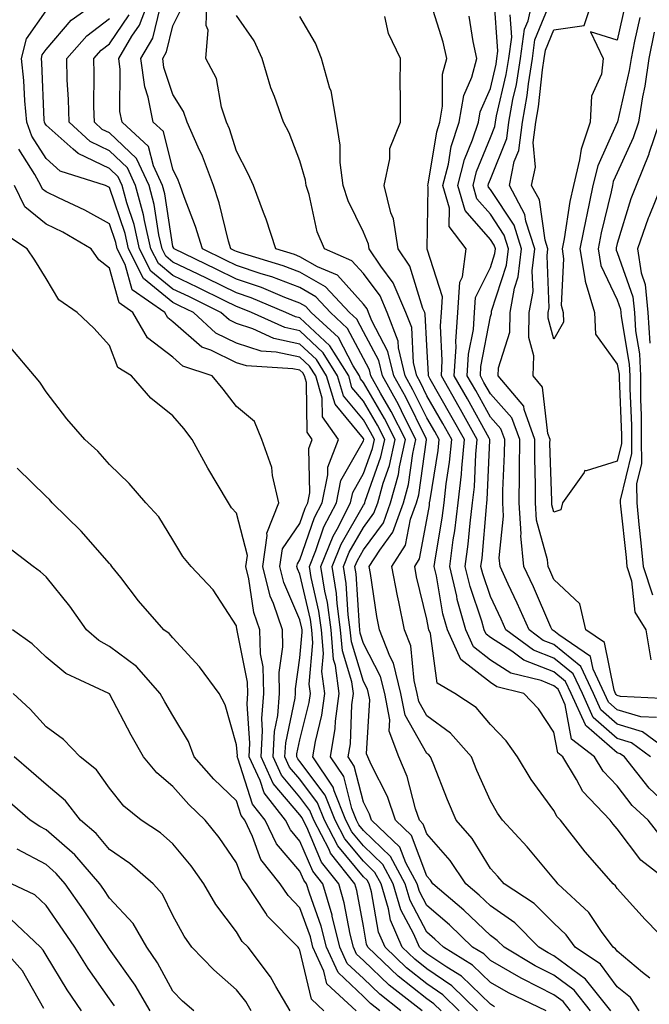
# Model space of a CAD drawing. Units: inches. Extents: x 1039763 to 1042403, y 7218698 to 7221338.
# Drawn here: x 1041354 to 1041453, y 7219793 to 7219948 of the extents above; entities that cross this region are included whole.
import ezdxf

# ---------------------------------------------------------------- set-up
doc = ezdxf.new("R2010")
doc.units = ezdxf.units.IN
doc.header["$MEASUREMENT"] = 0
doc.layers.add('Contour_10397218', color=7, linetype='Continuous', true_color=0xde8826)

msp = doc.modelspace()

# ---------------------------------------------------------------- linework, layer by layer
at = {"layer": 'Contour_10397218'}
for points in [[(1041428.69, 7219792.56, 2873), (1041428.05, 7219792.94, 2873), (1041423.5, 7219797.37, 2873), (1041421.19, 7219798.78, 2873), (1041418.05, 7219800.88, 2873), (1041417.48, 7219801.35, 2873), (1041416.88, 7219801.92, 2873), (1041415.98, 7219803.99, 2873), (1041413.95, 7219807.82, 2873), (1041412.72, 7219811.92, 2873), (1041411.1, 7219814.97, 2873), (1041408.05, 7219817.9, 2873), (1041406.23, 7219820.1, 2873), (1041405.28, 7219821.92, 2873), (1041403.42, 7219826.55, 2873), (1041403.26, 7219827.13, 2873), (1041400.1, 7219831.92, 2873), (1041400.49, 7219834.36, 2873), (1041401.51, 7219838.46, 2873), (1041401.96, 7219841.92, 2873), (1041401.49, 7219845.36, 2873), (1041401.76, 7219848.21, 2873), (1041401.43, 7219851.92, 2873), (1041401.02, 7219854.89, 2873), (1041399.81, 7219860.16, 2873), (1041399.53, 7219861.92, 2873), (1041400.57, 7219864.44, 2873), (1041401.84, 7219868.13, 2873), (1041403.79, 7219871.92, 2873), (1041404.51, 7219875.46, 2873), (1041408.05, 7219881.69, 2873), (1041408.13, 7219881.92, 2873), (1041408.09, 7219881.96, 2873), (1041408.05, 7219882.06, 2873), (1041403.58, 7219887.45, 2873), (1041402.25, 7219891.92, 2873), (1041400.65, 7219894.52, 2873), (1041398.05, 7219896.94, 2873), (1041393.95, 7219897.82, 2873), (1041390.63, 7219899.34, 2873), (1041388.05, 7219900.18, 2873), (1041386.88, 7219900.75, 2873), (1041385.61, 7219901.92, 2873), (1041380.55, 7219904.42, 2873), (1041378.05, 7219905.61, 2873), (1041374.57, 7219908.44, 2873), (1041372.8, 7219911.92, 2873), (1041371.92, 7219915.79, 2873), (1041370.78, 7219919.19, 2873), (1041370.04, 7219921.92, 2873), (1041369.42, 7219923.29, 2873), (1041368.05, 7219924.6, 2873), (1041363.09, 7219926.96, 2873), (1041362.31, 7219927.66, 2873), (1041358.05, 7219931.45, 2873), (1041357.87, 7219931.74, 2873), (1041357.8, 7219931.92, 2873), (1041357.78, 7219932.19, 2873), (1041357.39, 7219941.26, 2873), (1041357.31, 7219941.92, 2873), (1041357.46, 7219942.51, 2873), (1041358.05, 7219943.37, 2873), (1041362, 7219947.97, 2873), (1041367.5, 7219951.92, 2873)], [(1041443.85, 7219791.92, 2870), (1041441.27, 7219795.14, 2870), (1041438.05, 7219797.51, 2870), (1041435.12, 7219798.99, 2870), (1041430.2, 7219801.92, 2870), (1041429.12, 7219802.99, 2870), (1041428.05, 7219803.76, 2870), (1041423.89, 7219807.76, 2870), (1041418.99, 7219811.92, 2870), (1041418.62, 7219812.49, 2870), (1041418.05, 7219813.13, 2870), (1041415.65, 7219819.52, 2870), (1041413.09, 7219821.92, 2870), (1041411.82, 7219825.69, 2870), (1041409.26, 7219830.71, 2870), (1041408.73, 7219831.92, 2870), (1041408.54, 7219832.41, 2870), (1041409.05, 7219840.92, 2870), (1041408.85, 7219841.92, 2870), (1041408.69, 7219842.56, 2870), (1041408.05, 7219843.8, 2870), (1041406.16, 7219850.03, 2870), (1041405.98, 7219851.92, 2870), (1041405.67, 7219854.3, 2870), (1041405.35, 7219859.22, 2870), (1041404.92, 7219861.92, 2870), (1041405.82, 7219864.15, 2870), (1041408.05, 7219868.05, 2870), (1041409.69, 7219870.28, 2870), (1041410.3, 7219871.92, 2870), (1041411.16, 7219875.03, 2870), (1041412.15, 7219877.82, 2870), (1041413.05, 7219881.92, 2870), (1041411.35, 7219885.22, 2870), (1041408.05, 7219890.9, 2870), (1041407.58, 7219891.45, 2870), (1041407.44, 7219891.92, 2870), (1041406.45, 7219893.52, 2870), (1041404.1, 7219897.97, 2870), (1041399.83, 7219901.92, 2870), (1041398.97, 7219902.84, 2870), (1041398.05, 7219903.37, 2870), (1041395.69, 7219904.28, 2870), (1041391.98, 7219905.85, 2870), (1041388.05, 7219907.17, 2870), (1041384.87, 7219908.74, 2870), (1041378.21, 7219911.92, 2870), (1041378.17, 7219912.04, 2870), (1041378.05, 7219912.33, 2870), (1041376.74, 7219920.61, 2870), (1041376.41, 7219921.92, 2870), (1041374.96, 7219925.01, 2870), (1041374.18, 7219928.05, 2870), (1041370.02, 7219931.92, 2870), (1041369.69, 7219933.56, 2870), (1041369.75, 7219940.22, 2870), (1041369.51, 7219941.92, 2870), (1041371.59, 7219945.46, 2870), (1041372.78, 7219947.19, 2870), (1041374.55, 7219951.92, 2870)], [(1041453.17, 7219797.04, 2867), (1041452.01, 7219797.96, 2867), (1041448.05, 7219801.3, 2867), (1041447.78, 7219801.65, 2867), (1041447.37, 7219801.92, 2867), (1041445.55, 7219804.42, 2867), (1041443.54, 7219807.41, 2867), (1041438.69, 7219811.92, 2867), (1041438.4, 7219812.27, 2867), (1041438.05, 7219812.72, 2867), (1041433.85, 7219817.72, 2867), (1041429.96, 7219821.92, 2867), (1041429.16, 7219823.03, 2867), (1041428.05, 7219824.97, 2867), (1041425.92, 7219829.79, 2867), (1041425.06, 7219831.92, 2867), (1041421.78, 7219835.65, 2867), (1041418.05, 7219838.38, 2867), (1041416.78, 7219840.65, 2867), (1041416.53, 7219841.92, 2867), (1041416.02, 7219843.95, 2867), (1041415.51, 7219849.38, 2867), (1041414.53, 7219851.92, 2867), (1041413.64, 7219856.33, 2867), (1041413.4, 7219857.27, 2867), (1041412.54, 7219861.92, 2867), (1041414.69, 7219865.28, 2867), (1041415.47, 7219869.34, 2867), (1041416.41, 7219871.92, 2867), (1041416.76, 7219873.21, 2867), (1041417.97, 7219881.84, 2867), (1041417.99, 7219881.92, 2867), (1041417.91, 7219882.06, 2867), (1041414.71, 7219888.58, 2867), (1041412.84, 7219891.92, 2867), (1041411.92, 7219895.79, 2867), (1041409.36, 7219900.61, 2867), (1041408.85, 7219901.92, 2867), (1041408.62, 7219902.49, 2867), (1041408.05, 7219903.23, 2867), (1041403.95, 7219907.82, 2867), (1041400.84, 7219909.13, 2867), (1041398.05, 7219910.71, 2867), (1041397.17, 7219911.04, 2867), (1041394.24, 7219911.92, 2867), (1041392.74, 7219916.61, 2867), (1041392.29, 7219917.68, 2867), (1041390.71, 7219921.92, 2867), (1041389.91, 7219923.78, 2867), (1041388.05, 7219927.35, 2867), (1041386.96, 7219930.83, 2867), (1041386.49, 7219931.92, 2867), (1041385.69, 7219934.28, 2867), (1041384.89, 7219938.76, 2867), (1041383.21, 7219941.92, 2867), (1041383.58, 7219946.39, 2867), (1041383.26, 7219947.13, 2867), (1041383.42, 7219951.92, 2867)], [(1041458.05, 7219822.31, 2863), (1041453.09, 7219826.96, 2863), (1041449.16, 7219831.92, 2863), (1041448.52, 7219832.39, 2863), (1041448.05, 7219832.55, 2863), (1041443.21, 7219836.76, 2863), (1041443.03, 7219836.9, 2863), (1041443.03, 7219836.94, 2863), (1041440.78, 7219841.92, 2863), (1041439.91, 7219843.78, 2863), (1041438.05, 7219845.3, 2863), (1041433.3, 7219847.17, 2863), (1041431.43, 7219848.54, 2863), (1041428.05, 7219850.73, 2863), (1041427.39, 7219851.26, 2863), (1041427.07, 7219851.92, 2863), (1041426.7, 7219853.27, 2863), (1041424.87, 7219858.74, 2863), (1041424.1, 7219861.92, 2863), (1041424.57, 7219865.4, 2863), (1041424.87, 7219868.74, 2863), (1041425.26, 7219871.92, 2863), (1041425.53, 7219874.44, 2863), (1041425.75, 7219879.62, 2863), (1041425.96, 7219881.92, 2863), (1041423.32, 7219886.65, 2863), (1041423.13, 7219887, 2863), (1041420.34, 7219891.92, 2863), (1041420.47, 7219894.34, 2863), (1041420.18, 7219899.79, 2863), (1041420.35, 7219901.92, 2863), (1041420.49, 7219904.36, 2863), (1041418.07, 7219911.9, 2863), (1041418.09, 7219911.92, 2863), (1041418.07, 7219911.94, 2863), (1041418.26, 7219921.71, 2863), (1041418.19, 7219921.92, 2863), (1041418.25, 7219922.12, 2863), (1041419.59, 7219930.38, 2863), (1041420.1, 7219931.92, 2863), (1041420.53, 7219934.4, 2863), (1041420.51, 7219939.46, 2863), (1041421.19, 7219941.92, 2863), (1041420.63, 7219944.5, 2863), (1041418.42, 7219951.55, 2863)], [(1041457.37, 7219831.92, 2861), (1041452.01, 7219835.88, 2861), (1041448.05, 7219837.06, 2861), (1041445.45, 7219839.32, 2861), (1041444.28, 7219841.92, 2861), (1041442.29, 7219846.16, 2861), (1041438.05, 7219849.62, 2861), (1041436.39, 7219850.26, 2861), (1041434.14, 7219851.92, 2861), (1041432.27, 7219856.14, 2861), (1041430.86, 7219859.11, 2861), (1041429.57, 7219861.92, 2861), (1041429.42, 7219863.29, 2861), (1041430.14, 7219869.83, 2861), (1041430, 7219871.92, 2861), (1041430.02, 7219873.89, 2861), (1041430.3, 7219879.67, 2861), (1041430.32, 7219881.92, 2861), (1041429.71, 7219883.58, 2861), (1041428.05, 7219885.42, 2861), (1041425.75, 7219889.62, 2861), (1041424.42, 7219891.92, 2861), (1041424.63, 7219895.34, 2861), (1041425.37, 7219899.24, 2861), (1041425.57, 7219901.92, 2861), (1041425.71, 7219904.26, 2861), (1041428.05, 7219909.03, 2861), (1041428.75, 7219911.22, 2861), (1041428.85, 7219911.92, 2861), (1041428.66, 7219912.53, 2861), (1041428.05, 7219913.44, 2861), (1041424.1, 7219917.97, 2861), (1041422.95, 7219921.92, 2861), (1041423.97, 7219926, 2861), (1041425.24, 7219929.11, 2861), (1041426.16, 7219931.92, 2861), (1041426.43, 7219933.54, 2861), (1041428.05, 7219937.21, 2861), (1041428.95, 7219941.02, 2861), (1041429.09, 7219941.92, 2861), (1041429.24, 7219943.11, 2861), (1041428.66, 7219951.31, 2861)], [(1041457.15, 7219841.02, 2859), (1041448.54, 7219841.43, 2859), (1041448.05, 7219841.57, 2859), (1041447.87, 7219841.74, 2859), (1041447.78, 7219841.92, 2859), (1041447.54, 7219842.43, 2859), (1041446.04, 7219849.91, 2859), (1041443.11, 7219851.92, 2859), (1041442.15, 7219856.02, 2859), (1041438.05, 7219859.87, 2859), (1041437.42, 7219861.3, 2859), (1041437.13, 7219861.92, 2859), (1041437.03, 7219862.94, 2859), (1041435.34, 7219869.21, 2859), (1041435.14, 7219871.92, 2859), (1041435.18, 7219874.79, 2859), (1041435.06, 7219878.93, 2859), (1041435.08, 7219881.92, 2859), (1041433.36, 7219886.61, 2859), (1041433.3, 7219887.17, 2859), (1041429.28, 7219891.92, 2859), (1041429.34, 7219893.21, 2859), (1041431.14, 7219898.83, 2859), (1041431.19, 7219901.92, 2859), (1041431.86, 7219905.73, 2859), (1041432.44, 7219907.53, 2859), (1041432.97, 7219911.92, 2859), (1041431.78, 7219915.65, 2859), (1041428.05, 7219921.31, 2859), (1041427.78, 7219921.65, 2859), (1041427.7, 7219921.92, 2859), (1041427.76, 7219922.21, 2859), (1041428.05, 7219922.92, 2859), (1041430.65, 7219929.32, 2859), (1041430.96, 7219931.92, 2859), (1041431.6, 7219935.47, 2859), (1041432.15, 7219937.82, 2859), (1041432.82, 7219941.92, 2859), (1041433.44, 7219946.53, 2859), (1041433.99, 7219947.86, 2859), (1041434.91, 7219951.92, 2859)], [(1041451.59, 7219948.38, 2858), (1041450.78, 7219944.65, 2858), (1041450.22, 7219941.92, 2858), (1041449.94, 7219940.03, 2858), (1041448.07, 7219931.94, 2858), (1041448.07, 7219931.9, 2858), (1041448.05, 7219931.86, 2858), (1041444.96, 7219925.01, 2858), (1041444.2, 7219921.92, 2858), (1041443.17, 7219917.04, 2858), (1041443.13, 7219916.84, 2858), (1041442.17, 7219911.92, 2858), (1041443.01, 7219906.96, 2858), (1041442.99, 7219906.86, 2858), (1041444.44, 7219901.92, 2858), (1041444.61, 7219898.48, 2858), (1041448.05, 7219893.8, 2858), (1041448.32, 7219892.19, 2858), (1041448.34, 7219891.92, 2858), (1041448.34, 7219891.63, 2858), (1041448.71, 7219882.58, 2858), (1041448.71, 7219881.26, 2858), (1041448.05, 7219878.52, 2858), (1041443.13, 7219877, 2858), (1041442.93, 7219877.04, 2858), (1041442.82, 7219876.69, 2858), (1041439.42, 7219871.92, 2858), (1041439.14, 7219870.83, 2858), (1041438.05, 7219870.46, 2858), (1041437.74, 7219871.61, 2858), (1041437.72, 7219871.92, 2858), (1041437.72, 7219872.25, 2858), (1041437.44, 7219881.31, 2858), (1041437.46, 7219881.92, 2858), (1041437.11, 7219882.86, 2858), (1041436.27, 7219890.14, 2858), (1041434.77, 7219891.92, 2858), (1041434.89, 7219895.08, 2858), (1041434.1, 7219897.97, 2858), (1041434.18, 7219901.92, 2858), (1041434.77, 7219905.2, 2858), (1041434.63, 7219908.5, 2858), (1041435.04, 7219911.92, 2858), (1041433.64, 7219916.33, 2858), (1041433.5, 7219917.37, 2858), (1041431.04, 7219921.92, 2858), (1041431.82, 7219925.69, 2858), (1041432.52, 7219927.45, 2858), (1041433.09, 7219931.92, 2858), (1041433.85, 7219936.12, 2858), (1041434.05, 7219937.92, 2858), (1041434.69, 7219941.92, 2858), (1041435.08, 7219944.89, 2858), (1041437.91, 7219951.78, 2858)], [(1041449.32, 7219950.65, 2857), (1041448.05, 7219944.81, 2857), (1041443.85, 7219946.12, 2857), (1041445.84, 7219941.92, 2857), (1041445.57, 7219939.44, 2857), (1041443.99, 7219935.98, 2857), (1041443.79, 7219931.92, 2857), (1041442.33, 7219927.64, 2857), (1041442.11, 7219925.98, 2857), (1041441.12, 7219921.92, 2857), (1041440.59, 7219919.38, 2857), (1041439.65, 7219913.52, 2857), (1041439.34, 7219911.92, 2857), (1041439.59, 7219910.38, 2857), (1041439.18, 7219903.05, 2857), (1041439.5, 7219901.92, 2857), (1041439.57, 7219900.4, 2857), (1041438.05, 7219897.7, 2857), (1041437.15, 7219901.02, 2857), (1041437.17, 7219901.92, 2857), (1041437.31, 7219902.66, 2857), (1041436.98, 7219910.85, 2857), (1041437.11, 7219911.92, 2857), (1041436.66, 7219913.31, 2857), (1041435.78, 7219919.65, 2857), (1041434.55, 7219921.92, 2857), (1041435.16, 7219924.81, 2857), (1041434.81, 7219928.68, 2857), (1041435.22, 7219931.92, 2857), (1041435.65, 7219934.32, 2857), (1041436.25, 7219940.12, 2857), (1041436.55, 7219941.92, 2857), (1041436.72, 7219943.25, 2857), (1041438.05, 7219946.47, 2857), (1041442.84, 7219947.13, 2857), (1041444.38, 7219951.92, 2857)], [(1041426.02, 7219791.92, 2874), (1041422, 7219795.87, 2874), (1041418.05, 7219798.52, 2874), (1041416.16, 7219800.03, 2874), (1041414.18, 7219801.92, 2874), (1041412.33, 7219806.2, 2874), (1041412.01, 7219807.96, 2874), (1041410.82, 7219811.92, 2874), (1041409.85, 7219813.72, 2874), (1041408.05, 7219815.47, 2874), (1041405.12, 7219818.99, 2874), (1041403.6, 7219821.92, 2874), (1041402.01, 7219825.88, 2874), (1041398.05, 7219831.2, 2874), (1041397.72, 7219831.59, 2874), (1041397.56, 7219831.92, 2874), (1041397.58, 7219832.39, 2874), (1041398.05, 7219834.58, 2874), (1041399.5, 7219840.47, 2874), (1041399.69, 7219841.92, 2874), (1041399.5, 7219843.37, 2874), (1041400.08, 7219849.89, 2874), (1041399.91, 7219851.92, 2874), (1041399.69, 7219853.56, 2874), (1041398.05, 7219860.67, 2874), (1041397.68, 7219861.55, 2874), (1041397.58, 7219861.92, 2874), (1041397.64, 7219862.33, 2874), (1041398.05, 7219862.94, 2874), (1041400.35, 7219869.62, 2874), (1041401.55, 7219871.92, 2874), (1041402.46, 7219876.33, 2874), (1041402.42, 7219877.55, 2874), (1041404.1, 7219881.92, 2874), (1041401.6, 7219885.47, 2874), (1041401.57, 7219888.4, 2874), (1041400.53, 7219891.92, 2874), (1041399.57, 7219893.44, 2874), (1041398.05, 7219894.87, 2874), (1041394.28, 7219895.69, 2874), (1041391.96, 7219895.83, 2874), (1041388.05, 7219897.1, 2874), (1041384.81, 7219898.68, 2874), (1041381.27, 7219901.92, 2874), (1041379.1, 7219902.97, 2874), (1041378.05, 7219903.5, 2874), (1041373.4, 7219907.27, 2874), (1041371.04, 7219911.92, 2874), (1041370.49, 7219914.36, 2874), (1041368.05, 7219921.61, 2874), (1041367.85, 7219921.72, 2874), (1041367.42, 7219921.92, 2874), (1041360.3, 7219924.17, 2874), (1041358.05, 7219926.18, 2874), (1041355.82, 7219929.69, 2874), (1041355.02, 7219931.92, 2874), (1041354.71, 7219935.26, 2874), (1041354.57, 7219938.44, 2874), (1041354.2, 7219941.92, 2874), (1041354.96, 7219945.01, 2874), (1041358.05, 7219949.46, 2874)], [(1041447.03, 7219791.92, 2869), (1041443.03, 7219796.9, 2869), (1041438.05, 7219800.59, 2869), (1041437.17, 7219801.04, 2869), (1041435.67, 7219801.92, 2869), (1041431.88, 7219805.75, 2869), (1041428.05, 7219808.44, 2869), (1041426.27, 7219810.14, 2869), (1041424.18, 7219811.92, 2869), (1041421.74, 7219815.61, 2869), (1041418.05, 7219819.79, 2869), (1041417.46, 7219821.33, 2869), (1041416.86, 7219821.92, 2869), (1041416.25, 7219823.72, 2869), (1041414.96, 7219828.83, 2869), (1041413.62, 7219831.92, 2869), (1041412.11, 7219835.98, 2869), (1041412.21, 7219837.76, 2869), (1041411.41, 7219841.92, 2869), (1041410.73, 7219844.6, 2869), (1041408.05, 7219849.75, 2869), (1041407.54, 7219851.41, 2869), (1041407.5, 7219851.92, 2869), (1041407.41, 7219852.56, 2869), (1041406.9, 7219860.77, 2869), (1041406.72, 7219861.92, 2869), (1041407.11, 7219862.86, 2869), (1041408.05, 7219864.54, 2869), (1041411.19, 7219868.78, 2869), (1041412.33, 7219871.92, 2869), (1041413.58, 7219876.39, 2869), (1041413.73, 7219877.6, 2869), (1041414.69, 7219881.92, 2869), (1041412.44, 7219886.31, 2869), (1041410.75, 7219889.22, 2869), (1041409.22, 7219891.92, 2869), (1041409.01, 7219892.88, 2869), (1041408.05, 7219894.65, 2869), (1041405.55, 7219899.42, 2869), (1041402.85, 7219901.92, 2869), (1041400.53, 7219904.4, 2869), (1041398.05, 7219905.83, 2869), (1041393.64, 7219907.51, 2869), (1041391.96, 7219908.01, 2869), (1041388.05, 7219909.34, 2869), (1041386.31, 7219910.18, 2869), (1041382.7, 7219911.92, 2869), (1041381.62, 7219915.49, 2869), (1041379.81, 7219920.16, 2869), (1041379.2, 7219921.92, 2869), (1041378.89, 7219922.76, 2869), (1041378.05, 7219924.5, 2869), (1041376.55, 7219930.42, 2869), (1041374.92, 7219931.92, 2869), (1041374.14, 7219935.83, 2869), (1041373.6, 7219937.47, 2869), (1041372.97, 7219941.92, 2869), (1041374.85, 7219945.12, 2869), (1041376.02, 7219949.89, 2869)], [(1041451.47, 7219791.92, 2868), (1041450.12, 7219793.99, 2868), (1041448.05, 7219795.71, 2868), (1041445.39, 7219799.26, 2868), (1041441.43, 7219801.92, 2868), (1041440, 7219803.87, 2868), (1041438.05, 7219805.73, 2868), (1041434.96, 7219808.83, 2868), (1041430.22, 7219811.92, 2868), (1041429.22, 7219813.09, 2868), (1041428.05, 7219814.34, 2868), (1041425.16, 7219819.03, 2868), (1041422.66, 7219821.92, 2868), (1041421.29, 7219825.16, 2868), (1041419.05, 7219830.92, 2868), (1041418.64, 7219831.92, 2868), (1041418.36, 7219832.23, 2868), (1041418.05, 7219832.47, 2868), (1041414.63, 7219838.5, 2868), (1041413.97, 7219841.92, 2868), (1041412.78, 7219846.65, 2868), (1041412.19, 7219847.78, 2868), (1041410.57, 7219851.92, 2868), (1041410.14, 7219854.01, 2868), (1041409.18, 7219860.79, 2868), (1041408.97, 7219861.92, 2868), (1041410.61, 7219864.48, 2868), (1041412.68, 7219867.29, 2868), (1041414.38, 7219871.92, 2868), (1041415.16, 7219874.81, 2868), (1041415.84, 7219879.71, 2868), (1041416.33, 7219881.92, 2868), (1041414.53, 7219885.44, 2868), (1041413.56, 7219887.43, 2868), (1041411.04, 7219891.92, 2868), (1041410.47, 7219894.34, 2868), (1041408.05, 7219898.87, 2868), (1041407, 7219900.87, 2868), (1041405.86, 7219901.92, 2868), (1041402.09, 7219905.96, 2868), (1041398.05, 7219908.27, 2868), (1041395.41, 7219909.28, 2868), (1041388.67, 7219911.3, 2868), (1041388.05, 7219911.51, 2868), (1041387.78, 7219911.65, 2868), (1041387.17, 7219911.92, 2868), (1041386.82, 7219913.15, 2868), (1041385.34, 7219919.21, 2868), (1041384.42, 7219921.92, 2868), (1041382.7, 7219926.57, 2868), (1041382.03, 7219927.94, 2868), (1041380.3, 7219931.92, 2868), (1041379.73, 7219933.6, 2868), (1041378.05, 7219936.28, 2868), (1041376.62, 7219940.49, 2868), (1041376.43, 7219941.92, 2868), (1041377.01, 7219942.96, 2868), (1041378.05, 7219947.1, 2868), (1041379.63, 7219950.34, 2868)], [(1041436.82, 7219791.92, 2872), (1041430.88, 7219794.75, 2872), (1041428.05, 7219796.37, 2872), (1041425.24, 7219799.11, 2872), (1041420.65, 7219801.92, 2872), (1041419.32, 7219803.19, 2872), (1041418.05, 7219804.28, 2872), (1041415.41, 7219809.28, 2872), (1041414.61, 7219811.92, 2872), (1041412.33, 7219816.2, 2872), (1041408.05, 7219820.32, 2872), (1041407.33, 7219821.2, 2872), (1041406.96, 7219821.92, 2872), (1041406.21, 7219823.76, 2872), (1041404.94, 7219828.81, 2872), (1041402.87, 7219831.92, 2872), (1041403.6, 7219836.37, 2872), (1041403.66, 7219837.53, 2872), (1041404.22, 7219841.92, 2872), (1041403.64, 7219846.33, 2872), (1041403.36, 7219847.23, 2872), (1041402.95, 7219851.92, 2872), (1041402.37, 7219856.24, 2872), (1041401.96, 7219858.01, 2872), (1041401.33, 7219861.92, 2872), (1041403.28, 7219866.69, 2872), (1041403.91, 7219867.78, 2872), (1041406.04, 7219871.92, 2872), (1041406.39, 7219873.58, 2872), (1041408.05, 7219876.55, 2872), (1041409.46, 7219880.51, 2872), (1041409.77, 7219881.92, 2872), (1041409.18, 7219883.05, 2872), (1041408.05, 7219885.01, 2872), (1041404.92, 7219888.8, 2872), (1041403.99, 7219891.92, 2872), (1041401.7, 7219895.57, 2872), (1041398.05, 7219899.01, 2872), (1041395.67, 7219899.54, 2872), (1041390.41, 7219901.92, 2872), (1041388.75, 7219902.62, 2872), (1041388.05, 7219902.86, 2872), (1041386.21, 7219903.76, 2872), (1041381.98, 7219905.85, 2872), (1041378.05, 7219907.74, 2872), (1041375.75, 7219909.62, 2872), (1041374.57, 7219911.92, 2872), (1041373.56, 7219916.41, 2872), (1041373.42, 7219917.29, 2872), (1041372.17, 7219921.92, 2872), (1041370.86, 7219924.73, 2872), (1041368.05, 7219927.41, 2872), (1041364.98, 7219928.85, 2872), (1041361.68, 7219931.92, 2872), (1041361.59, 7219935.46, 2872), (1041361.39, 7219938.58, 2872), (1041361.31, 7219941.92, 2872), (1041364.48, 7219945.49, 2872), (1041368.05, 7219948.25, 2872)], [(1041440.67, 7219791.92, 2871), (1041439.5, 7219793.37, 2871), (1041438.05, 7219794.44, 2871), (1041433.09, 7219796.96, 2871), (1041432.91, 7219797.06, 2871), (1041428.05, 7219799.83, 2871), (1041427, 7219800.87, 2871), (1041425.26, 7219801.92, 2871), (1041421.59, 7219805.46, 2871), (1041418.05, 7219808.48, 2871), (1041416.86, 7219810.73, 2871), (1041416.51, 7219811.92, 2871), (1041414.73, 7219815.24, 2871), (1041413.81, 7219817.68, 2871), (1041409.34, 7219821.92, 2871), (1041409.01, 7219822.88, 2871), (1041408.05, 7219824.77, 2871), (1041406.6, 7219830.47, 2871), (1041405.67, 7219831.92, 2871), (1041406, 7219833.97, 2871), (1041406.25, 7219840.12, 2871), (1041406.49, 7219841.92, 2871), (1041406.25, 7219843.72, 2871), (1041404.75, 7219848.62, 2871), (1041404.46, 7219851.92, 2871), (1041403.91, 7219856.06, 2871), (1041403.79, 7219857.66, 2871), (1041403.13, 7219861.92, 2871), (1041404.55, 7219865.42, 2871), (1041408.05, 7219871.55, 2871), (1041408.21, 7219871.76, 2871), (1041408.26, 7219871.92, 2871), (1041408.34, 7219872.21, 2871), (1041410.8, 7219879.17, 2871), (1041411.41, 7219881.92, 2871), (1041410.28, 7219884.15, 2871), (1041408.05, 7219887.96, 2871), (1041406.25, 7219890.12, 2871), (1041405.73, 7219891.92, 2871), (1041402.78, 7219896.65, 2871), (1041398.05, 7219901.08, 2871), (1041397.37, 7219901.24, 2871), (1041395.84, 7219901.92, 2871), (1041390.37, 7219904.24, 2871), (1041388.05, 7219905.03, 2871), (1041383.42, 7219907.29, 2871), (1041382.01, 7219907.96, 2871), (1041378.05, 7219909.87, 2871), (1041376.92, 7219910.79, 2871), (1041376.33, 7219911.92, 2871), (1041375.84, 7219914.13, 2871), (1041375.08, 7219918.95, 2871), (1041374.28, 7219921.92, 2871), (1041372.31, 7219926.18, 2871), (1041368.05, 7219930.22, 2871), (1041366.9, 7219930.77, 2871), (1041365.67, 7219931.92, 2871), (1041365.59, 7219934.38, 2871), (1041365.65, 7219939.52, 2871), (1041365.57, 7219941.92, 2871), (1041366.74, 7219943.23, 2871), (1041368.05, 7219944.24, 2871), (1041371.16, 7219948.81, 2871)], [(1041456.68, 7219801.92, 2866), (1041452.44, 7219806.31, 2866), (1041448.05, 7219811.16, 2866), (1041447.74, 7219811.61, 2866), (1041447.42, 7219811.92, 2866), (1041443.05, 7219816.92, 2866), (1041442.99, 7219816.98, 2866), (1041439.1, 7219821.92, 2866), (1041438.58, 7219822.45, 2866), (1041438.05, 7219823.48, 2866), (1041434.48, 7219828.35, 2866), (1041432.31, 7219831.92, 2866), (1041430.55, 7219834.42, 2866), (1041428.05, 7219837.02, 2866), (1041425.8, 7219839.67, 2866), (1041422.44, 7219841.92, 2866), (1041419.67, 7219843.54, 2866), (1041418.64, 7219851.33, 2866), (1041418.36, 7219851.92, 2866), (1041418.3, 7219852.17, 2866), (1041418.05, 7219853.62, 2866), (1041416.43, 7219860.3, 2866), (1041416.14, 7219861.92, 2866), (1041416.88, 7219863.09, 2866), (1041418.05, 7219869.26, 2866), (1041418.44, 7219871.53, 2866), (1041418.48, 7219871.92, 2866), (1041418.54, 7219872.41, 2866), (1041419.81, 7219880.16, 2866), (1041419.96, 7219881.92, 2866), (1041419.28, 7219883.15, 2866), (1041418.05, 7219885.3, 2866), (1041415.86, 7219889.73, 2866), (1041414.65, 7219891.92, 2866), (1041413.6, 7219896.37, 2866), (1041413.54, 7219897.41, 2866), (1041411.8, 7219901.92, 2866), (1041410.67, 7219904.54, 2866), (1041408.05, 7219908.05, 2866), (1041406.21, 7219910.08, 2866), (1041401.92, 7219911.92, 2866), (1041400.78, 7219914.65, 2866), (1041399.48, 7219920.49, 2866), (1041399.03, 7219921.92, 2866), (1041398.91, 7219922.78, 2866), (1041398.05, 7219925.83, 2866), (1041396.33, 7219930.2, 2866), (1041395.47, 7219931.92, 2866), (1041394.05, 7219935.92, 2866), (1041393.44, 7219937.31, 2866), (1041392.11, 7219941.92, 2866), (1041390.82, 7219944.69, 2866), (1041388.05, 7219948.68, 2866)], [(1041456.57, 7219811.92, 2865), (1041451.76, 7219815.63, 2865), (1041448.05, 7219820.59, 2865), (1041447.42, 7219821.3, 2865), (1041446.94, 7219821.92, 2865), (1041442.6, 7219826.47, 2865), (1041441.62, 7219828.35, 2865), (1041439.46, 7219831.92, 2865), (1041438.66, 7219832.53, 2865), (1041438.05, 7219835.83, 2865), (1041435.63, 7219839.5, 2865), (1041433.3, 7219841.92, 2865), (1041429.09, 7219842.96, 2865), (1041428.05, 7219843.64, 2865), (1041423.38, 7219847.25, 2865), (1041421.27, 7219851.92, 2865), (1041420.57, 7219854.44, 2865), (1041419.55, 7219860.42, 2865), (1041419.2, 7219861.92, 2865), (1041419.38, 7219863.25, 2865), (1041420.45, 7219869.52, 2865), (1041420.75, 7219871.92, 2865), (1041421.08, 7219874.95, 2865), (1041421.62, 7219878.35, 2865), (1041421.96, 7219881.92, 2865), (1041420.57, 7219884.44, 2865), (1041418.05, 7219888.8, 2865), (1041417.03, 7219890.9, 2865), (1041416.45, 7219891.92, 2865), (1041415.96, 7219894.01, 2865), (1041415.67, 7219899.54, 2865), (1041414.75, 7219901.92, 2865), (1041412.72, 7219906.59, 2865), (1041410.78, 7219909.19, 2865), (1041408.95, 7219911.92, 2865), (1041408.83, 7219912.7, 2865), (1041408.05, 7219914.56, 2865), (1041405.63, 7219919.5, 2865), (1041404.85, 7219921.92, 2865), (1041404.4, 7219925.57, 2865), (1041404.4, 7219928.27, 2865), (1041403.79, 7219931.92, 2865), (1041402.95, 7219936.82, 2865), (1041402.76, 7219937.21, 2865), (1041401.43, 7219941.92, 2865), (1041400.49, 7219944.36, 2865), (1041398.05, 7219948.52, 2865)], [(1041455.18, 7219819.05, 2864), (1041452.89, 7219821.92, 2864), (1041450.37, 7219824.24, 2864), (1041448.05, 7219827.33, 2864), (1041445.8, 7219829.67, 2864), (1041444.44, 7219831.92, 2864), (1041440.84, 7219834.71, 2864), (1041439.85, 7219840.12, 2864), (1041439.03, 7219841.92, 2864), (1041438.71, 7219842.58, 2864), (1041438.05, 7219843.13, 2864), (1041436.04, 7219843.93, 2864), (1041431.25, 7219845.12, 2864), (1041428.05, 7219847.17, 2864), (1041425.37, 7219849.24, 2864), (1041424.16, 7219851.92, 2864), (1041422.84, 7219856.71, 2864), (1041422.76, 7219857.21, 2864), (1041421.66, 7219861.92, 2864), (1041422.21, 7219866.08, 2864), (1041422.46, 7219867.51, 2864), (1041422.99, 7219871.92, 2864), (1041423.5, 7219876.47, 2864), (1041423.54, 7219877.41, 2864), (1041423.97, 7219881.92, 2864), (1041421.84, 7219885.71, 2864), (1041418.58, 7219891.39, 2864), (1041418.28, 7219891.92, 2864), (1041418.3, 7219892.17, 2864), (1041418.05, 7219896.72, 2864), (1041417.8, 7219901.67, 2864), (1041417.7, 7219901.92, 2864), (1041417.42, 7219902.55, 2864), (1041415.34, 7219909.21, 2864), (1041413.52, 7219911.92, 2864), (1041412.78, 7219916.65, 2864), (1041412.37, 7219917.6, 2864), (1041411.31, 7219921.92, 2864), (1041412.23, 7219926.1, 2864), (1041412.21, 7219927.76, 2864), (1041413.87, 7219931.92, 2864), (1041413.89, 7219936.08, 2864), (1041413.85, 7219937.72, 2864), (1041413.89, 7219941.92, 2864), (1041411.98, 7219945.85, 2864), (1041411.45, 7219948.52, 2864)], [(1041453.26, 7219831.92, 2862), (1041450.28, 7219834.15, 2862), (1041448.05, 7219834.79, 2862), (1041444.24, 7219838.11, 2862), (1041442.54, 7219841.92, 2862), (1041441.1, 7219844.97, 2862), (1041438.05, 7219847.45, 2862), (1041434.85, 7219848.72, 2862), (1041430.47, 7219851.92, 2862), (1041429.73, 7219853.6, 2862), (1041428.05, 7219857.17, 2862), (1041426.86, 7219860.73, 2862), (1041426.57, 7219861.92, 2862), (1041426.74, 7219863.23, 2862), (1041427.44, 7219871.31, 2862), (1041427.5, 7219871.92, 2862), (1041427.56, 7219872.41, 2862), (1041427.95, 7219881.82, 2862), (1041427.95, 7219881.92, 2862), (1041427.84, 7219882.13, 2862), (1041424.44, 7219888.31, 2862), (1041422.37, 7219891.92, 2862), (1041422.66, 7219896.53, 2862), (1041422.6, 7219897.37, 2862), (1041422.95, 7219901.92, 2862), (1041423.25, 7219906.72, 2862), (1041423.64, 7219907.51, 2862), (1041424.26, 7219911.92, 2862), (1041421.57, 7219915.44, 2862), (1041421.62, 7219918.35, 2862), (1041420.57, 7219921.92, 2862), (1041421.43, 7219925.3, 2862), (1041421.88, 7219928.09, 2862), (1041423.13, 7219931.92, 2862), (1041423.87, 7219936.1, 2862), (1041425.14, 7219939.01, 2862), (1041425.94, 7219941.92, 2862), (1041425.35, 7219944.62, 2862), (1041424.71, 7219948.58, 2862)], [(1041454.24, 7219838.11, 2860), (1041451.74, 7219838.23, 2860), (1041448.05, 7219839.32, 2860), (1041446.66, 7219840.53, 2860), (1041446.04, 7219841.92, 2860), (1041444.24, 7219845.73, 2860), (1041443.85, 7219847.72, 2860), (1041438.85, 7219851.12, 2860), (1041438.05, 7219851.78, 2860), (1041437.95, 7219851.82, 2860), (1041437.8, 7219851.92, 2860), (1041437.6, 7219852.37, 2860), (1041434.83, 7219858.7, 2860), (1041433.34, 7219861.92, 2860), (1041432.87, 7219866.74, 2860), (1041432.91, 7219867.06, 2860), (1041432.58, 7219871.92, 2860), (1041432.62, 7219876.49, 2860), (1041432.66, 7219877.31, 2860), (1041432.7, 7219881.92, 2860), (1041431.45, 7219885.32, 2860), (1041428.05, 7219889.09, 2860), (1041427.03, 7219890.9, 2860), (1041426.47, 7219891.92, 2860), (1041426.55, 7219893.42, 2860), (1041428.05, 7219901.28, 2860), (1041428.21, 7219901.76, 2860), (1041428.21, 7219901.92, 2860), (1041428.25, 7219902.12, 2860), (1041430.61, 7219909.36, 2860), (1041430.92, 7219911.92, 2860), (1041430.22, 7219914.09, 2860), (1041428.05, 7219917.39, 2860), (1041425.94, 7219919.81, 2860), (1041425.32, 7219921.92, 2860), (1041425.86, 7219924.11, 2860), (1041428.05, 7219929.48, 2860), (1041428.75, 7219931.22, 2860), (1041428.85, 7219931.92, 2860), (1041429.03, 7219932.9, 2860), (1041430.55, 7219939.42, 2860), (1041430.96, 7219941.92, 2860), (1041431.41, 7219945.28, 2860), (1041431.16, 7219948.81, 2860)], [(1041453.87, 7219946.1, 2859), (1041453.01, 7219941.92, 2859), (1041452.41, 7219937.56, 2859), (1041452.01, 7219935.88, 2859), (1041451.37, 7219931.92, 2859), (1041450.55, 7219929.42, 2859), (1041448.05, 7219923.93, 2859), (1041447.42, 7219922.55, 2859), (1041447.27, 7219921.92, 2859), (1041447.07, 7219920.94, 2859), (1041445.51, 7219914.46, 2859), (1041445.02, 7219911.92, 2859), (1041445.45, 7219909.32, 2859), (1041448.05, 7219903.91, 2859), (1041448.56, 7219902.43, 2859), (1041448.62, 7219901.92, 2859), (1041448.66, 7219901.31, 2859), (1041449.92, 7219893.8, 2859), (1041450.02, 7219891.92, 2859), (1041450.02, 7219889.95, 2859), (1041450.26, 7219884.13, 2859), (1041450.26, 7219881.92, 2859), (1041450.28, 7219879.69, 2859), (1041448.48, 7219872.35, 2859), (1041448.5, 7219871.92, 2859), (1041448.54, 7219871.43, 2859), (1041449.44, 7219863.31, 2859), (1041449.57, 7219861.92, 2859), (1041450.3, 7219859.67, 2859), (1041450.82, 7219854.69, 2859), (1041452.54, 7219851.92, 2859), (1041453.32, 7219847.19, 2859)], [(1041454.67, 7219931.92, 2860), (1041453.03, 7219926.94, 2860), (1041452.99, 7219926.86, 2860), (1041451.02, 7219921.92, 2860), (1041450.16, 7219919.81, 2860), (1041448.05, 7219912.78, 2860), (1041447.87, 7219912.1, 2860), (1041447.85, 7219911.92, 2860), (1041447.87, 7219911.74, 2860), (1041448.05, 7219911.39, 2860), (1041450.51, 7219904.38, 2860), (1041450.75, 7219901.92, 2860), (1041450.92, 7219899.05, 2860), (1041451.55, 7219895.42, 2860), (1041451.72, 7219891.92, 2860), (1041451.7, 7219888.27, 2860), (1041451.82, 7219885.69, 2860), (1041451.8, 7219881.92, 2860), (1041451.84, 7219878.13, 2860), (1041451.06, 7219874.93, 2860), (1041451.1, 7219871.92, 2860), (1041451.45, 7219868.52, 2860), (1041451.76, 7219865.63, 2860), (1041452.13, 7219861.92, 2860), (1041453.58, 7219857.45, 2860)], [(1041423.15, 7219791.92, 2875), (1041420.57, 7219794.44, 2875), (1041418.05, 7219796.14, 2875), (1041414.83, 7219798.7, 2875), (1041411.47, 7219801.92, 2875), (1041410.45, 7219804.32, 2875), (1041409.3, 7219810.67, 2875), (1041408.93, 7219811.92, 2875), (1041408.62, 7219812.49, 2875), (1041408.05, 7219813.03, 2875), (1041404.03, 7219817.9, 2875), (1041401.92, 7219821.92, 2875), (1041400.8, 7219824.67, 2875), (1041398.05, 7219828.38, 2875), (1041396.43, 7219830.3, 2875), (1041395.69, 7219831.92, 2875), (1041395.82, 7219834.15, 2875), (1041397.29, 7219841.16, 2875), (1041397.35, 7219841.92, 2875), (1041397.33, 7219842.64, 2875), (1041398.05, 7219847.49, 2875), (1041398.42, 7219851.55, 2875), (1041398.38, 7219851.92, 2875), (1041398.34, 7219852.21, 2875), (1041398.05, 7219853.5, 2875), (1041395.53, 7219859.4, 2875), (1041394.89, 7219861.92, 2875), (1041395.3, 7219864.67, 2875), (1041398.05, 7219868.7, 2875), (1041398.87, 7219871.1, 2875), (1041399.3, 7219871.92, 2875), (1041399.63, 7219873.5, 2875), (1041399.46, 7219880.51, 2875), (1041399.98, 7219881.92, 2875), (1041399.18, 7219883.05, 2875), (1041399.1, 7219890.87, 2875), (1041398.79, 7219891.92, 2875), (1041398.52, 7219892.39, 2875), (1041398.05, 7219892.82, 2875), (1041396.92, 7219893.05, 2875), (1041389.63, 7219893.5, 2875), (1041388.05, 7219893.99, 2875), (1041383.99, 7219895.98, 2875), (1041382.58, 7219896.45, 2875), (1041378.05, 7219900.47, 2875), (1041377.23, 7219901.1, 2875), (1041376.74, 7219901.92, 2875), (1041371.6, 7219905.47, 2875), (1041370.51, 7219909.46, 2875), (1041369.26, 7219911.92, 2875), (1041369.05, 7219912.92, 2875), (1041368.05, 7219915.87, 2875), (1041364.16, 7219918.03, 2875), (1041360, 7219919.97, 2875), (1041358.05, 7219920.94, 2875), (1041357.5, 7219921.37, 2875), (1041357.25, 7219921.92, 2875), (1041356.29, 7219923.68, 2875), (1041353.77, 7219927.64, 2875)], [(1041420.28, 7219791.92, 2876), (1041419.16, 7219793.03, 2876), (1041418.05, 7219793.78, 2876), (1041413.52, 7219797.39, 2876), (1041408.77, 7219801.92, 2876), (1041408.56, 7219802.43, 2876), (1041408.05, 7219805.24, 2876), (1041407, 7219810.87, 2876), (1041406.68, 7219811.92, 2876), (1041402.87, 7219816.74, 2876), (1041402.64, 7219817.33, 2876), (1041400.24, 7219821.92, 2876), (1041399.61, 7219823.48, 2876), (1041398.05, 7219825.57, 2876), (1041395.14, 7219829.01, 2876), (1041393.81, 7219831.92, 2876), (1041394.05, 7219835.92, 2876), (1041394.57, 7219838.44, 2876), (1041394.85, 7219841.92, 2876), (1041394.77, 7219845.2, 2876), (1041395.37, 7219849.24, 2876), (1041395.28, 7219851.92, 2876), (1041393.89, 7219856.08, 2876), (1041393.38, 7219857.25, 2876), (1041392.21, 7219861.92, 2876), (1041392.91, 7219866.78, 2876), (1041392.82, 7219867.15, 2876), (1041394.73, 7219871.92, 2876), (1041393.71, 7219876.26, 2876), (1041393.62, 7219877.49, 2876), (1041392.05, 7219881.92, 2876), (1041390.9, 7219884.77, 2876), (1041388.05, 7219887.12, 2876), (1041385.96, 7219889.83, 2876), (1041384.2, 7219891.92, 2876), (1041379.61, 7219893.48, 2876), (1041378.05, 7219894.87, 2876), (1041374.05, 7219897.92, 2876), (1041371.72, 7219901.92, 2876), (1041369.55, 7219903.42, 2876), (1041368.05, 7219908.91, 2876), (1041366.35, 7219910.22, 2876), (1041365.16, 7219911.92, 2876), (1041360.69, 7219914.56, 2876), (1041358.05, 7219915.85, 2876), (1041354.69, 7219918.56, 2876), (1041353.07, 7219921.92, 2876)], [(1041455, 7219921.92, 2861), (1041452.99, 7219916.98, 2861), (1041452.93, 7219916.8, 2861), (1041451.21, 7219911.92, 2861), (1041451.8, 7219908.17, 2861), (1041452.44, 7219906.31, 2861), (1041452.85, 7219901.92, 2861), (1041453.19, 7219897.06, 2861)], [(1041417.31, 7219791.92, 2877), (1041412.09, 7219795.96, 2877), (1041408.05, 7219799.83, 2877), (1041406.98, 7219800.85, 2877), (1041406.49, 7219801.92, 2877), (1041405.98, 7219803.99, 2877), (1041405.04, 7219808.91, 2877), (1041404.16, 7219811.92, 2877), (1041401.47, 7219815.34, 2877), (1041399.12, 7219820.85, 2877), (1041398.56, 7219821.92, 2877), (1041398.42, 7219822.29, 2877), (1041398.05, 7219822.78, 2877), (1041393.85, 7219827.72, 2877), (1041391.94, 7219831.92, 2877), (1041392.17, 7219836.04, 2877), (1041392.03, 7219837.94, 2877), (1041392.35, 7219841.92, 2877), (1041392.25, 7219846.12, 2877), (1041391.84, 7219848.13, 2877), (1041391.72, 7219851.92, 2877), (1041390.8, 7219854.67, 2877), (1041390.02, 7219859.95, 2877), (1041389.51, 7219861.92, 2877), (1041389.77, 7219863.64, 2877), (1041388.05, 7219870.3, 2877), (1041387.29, 7219871.16, 2877), (1041386.82, 7219871.92, 2877), (1041385.02, 7219874.95, 2877), (1041383.54, 7219877.41, 2877), (1041381.08, 7219881.92, 2877), (1041379.75, 7219883.62, 2877), (1041378.05, 7219885.63, 2877), (1041374.57, 7219888.44, 2877), (1041371.49, 7219891.92, 2877), (1041369.38, 7219893.25, 2877), (1041368.05, 7219896.71, 2877), (1041365.59, 7219899.46, 2877), (1041362.93, 7219901.92, 2877), (1041360.04, 7219903.91, 2877), (1041358.05, 7219907.27, 2877), (1041356.27, 7219910.14, 2877), (1041355.1, 7219911.92, 2877), (1041350.86, 7219914.73, 2877)], [(1041413.97, 7219791.92, 2878), (1041410.65, 7219794.52, 2878), (1041408.05, 7219796.98, 2878), (1041405.51, 7219799.38, 2878), (1041404.36, 7219801.92, 2878), (1041403.13, 7219806.84, 2878), (1041403.11, 7219806.98, 2878), (1041401.64, 7219811.92, 2878), (1041400.06, 7219813.93, 2878), (1041398.05, 7219818.62, 2878), (1041396.55, 7219820.42, 2878), (1041395.8, 7219821.92, 2878), (1041392.39, 7219826.26, 2878), (1041391.76, 7219828.21, 2878), (1041390.04, 7219831.92, 2878), (1041390.18, 7219834.05, 2878), (1041389.71, 7219840.26, 2878), (1041389.85, 7219841.92, 2878), (1041389.81, 7219843.68, 2878), (1041388.17, 7219851.8, 2878), (1041388.17, 7219851.92, 2878), (1041388.13, 7219852, 2878), (1041388.05, 7219852.55, 2878), (1041384.38, 7219858.25, 2878), (1041380.92, 7219861.92, 2878), (1041379.59, 7219863.46, 2878), (1041378.05, 7219866.08, 2878), (1041375.84, 7219869.71, 2878), (1041373.75, 7219871.92, 2878), (1041371.12, 7219874.99, 2878), (1041368.05, 7219877.96, 2878), (1041366.21, 7219880.08, 2878), (1041364.14, 7219881.92, 2878), (1041361.31, 7219885.18, 2878), (1041358.05, 7219889.4, 2878), (1041357.07, 7219890.94, 2878), (1041356.23, 7219891.92, 2878), (1041352.48, 7219896.35, 2878)], [(1041410.65, 7219791.92, 2879), (1041409.18, 7219793.05, 2879), (1041408.05, 7219794.15, 2879), (1041404.07, 7219797.94, 2879), (1041402.23, 7219801.92, 2879), (1041401.39, 7219805.26, 2879), (1041399.55, 7219810.42, 2879), (1041399.1, 7219811.92, 2879), (1041398.64, 7219812.51, 2879), (1041398.05, 7219813.89, 2879), (1041394.36, 7219818.23, 2879), (1041392.58, 7219821.92, 2879), (1041390.59, 7219824.46, 2879), (1041388.28, 7219831.69, 2879), (1041388.17, 7219831.92, 2879), (1041388.19, 7219832.06, 2879), (1041388.05, 7219833.81, 2879), (1041386.25, 7219840.12, 2879), (1041385.34, 7219841.92, 2879), (1041382.21, 7219846.08, 2879), (1041378.05, 7219850.67, 2879), (1041377.46, 7219851.33, 2879), (1041376.62, 7219851.92, 2879), (1041372.62, 7219856.49, 2879), (1041369.81, 7219860.16, 2879), (1041368.44, 7219861.92, 2879), (1041368.28, 7219862.15, 2879), (1041368.05, 7219862.39, 2879), (1041363.6, 7219867.47, 2879), (1041359.03, 7219871.92, 2879), (1041358.58, 7219872.45, 2879), (1041358.05, 7219872.92, 2879), (1041353.52, 7219877.39, 2879)], [(1041406.92, 7219791.92, 2880), (1041402.29, 7219796.16, 2880), (1041401.84, 7219798.13, 2880), (1041400.1, 7219801.92, 2880), (1041399.69, 7219803.56, 2880), (1041398.05, 7219808.15, 2880), (1041396.19, 7219810.06, 2880), (1041394.94, 7219811.92, 2880), (1041391.88, 7219815.75, 2880), (1041390.59, 7219819.38, 2880), (1041389.36, 7219821.92, 2880), (1041388.79, 7219822.66, 2880), (1041388.05, 7219824.97, 2880), (1041384.51, 7219828.38, 2880), (1041381.37, 7219831.92, 2880), (1041380.47, 7219834.34, 2880), (1041378.05, 7219838.44, 2880), (1041376.74, 7219840.61, 2880), (1041376.04, 7219841.92, 2880), (1041372.29, 7219846.16, 2880), (1041368.05, 7219849.32, 2880), (1041366.37, 7219850.24, 2880), (1041364.44, 7219851.92, 2880), (1041361.8, 7219855.67, 2880), (1041358.05, 7219860.26, 2880), (1041357.17, 7219861.04, 2880), (1041356.04, 7219861.92, 2880), (1041351.51, 7219865.38, 2880)], [(1041401.84, 7219791.92, 2881), (1041399.87, 7219793.74, 2881), (1041398.05, 7219801.45, 2881), (1041397.89, 7219801.76, 2881), (1041397.76, 7219801.92, 2881), (1041392.95, 7219806.82, 2881), (1041392.68, 7219807.29, 2881), (1041389.61, 7219811.92, 2881), (1041388.93, 7219812.8, 2881), (1041388.05, 7219815.24, 2881), (1041385.34, 7219819.21, 2881), (1041383.11, 7219821.92, 2881), (1041380.53, 7219824.4, 2881), (1041378.05, 7219827.23, 2881), (1041375.51, 7219829.38, 2881), (1041373.4, 7219831.92, 2881), (1041371.45, 7219835.32, 2881), (1041368.05, 7219841.82, 2881), (1041367.99, 7219841.86, 2881), (1041367.93, 7219841.92, 2881), (1041361.17, 7219845.05, 2881), (1041358.05, 7219847.64, 2881), (1041355.84, 7219849.71, 2881), (1041352.76, 7219851.92, 2881)], [(1041396.51, 7219791.92, 2882), (1041394.24, 7219795.73, 2882), (1041393.4, 7219797.27, 2882), (1041389.87, 7219801.92, 2882), (1041388.97, 7219802.84, 2882), (1041388.05, 7219804.36, 2882), (1041384.81, 7219808.68, 2882), (1041382.93, 7219811.92, 2882), (1041380.9, 7219814.77, 2882), (1041378.05, 7219818.23, 2882), (1041376.06, 7219819.93, 2882), (1041373.03, 7219821.92, 2882), (1041370.3, 7219824.17, 2882), (1041368.05, 7219826.98, 2882), (1041365.98, 7219829.85, 2882), (1041363.42, 7219831.92, 2882), (1041360.8, 7219834.67, 2882), (1041358.05, 7219836.67, 2882), (1041355.55, 7219839.42, 2882), (1041352.85, 7219841.92, 2882)], [(1041390.37, 7219791.92, 2883), (1041389.51, 7219793.38, 2883), (1041388.05, 7219795.24, 2883), (1041384.48, 7219798.35, 2883), (1041381.04, 7219801.92, 2883), (1041379.79, 7219803.66, 2883), (1041378.05, 7219806.94, 2883), (1041376.41, 7219810.28, 2883), (1041374.94, 7219811.92, 2883), (1041371.25, 7219815.12, 2883), (1041368.05, 7219817.33, 2883), (1041365.96, 7219819.83, 2883), (1041363.46, 7219821.92, 2883), (1041361.12, 7219824.99, 2883), (1041358.05, 7219827.56, 2883), (1041355.73, 7219829.6, 2883), (1041353.01, 7219831.92, 2883)], [(1041381.33, 7219791.92, 2884), (1041379.57, 7219793.44, 2884), (1041378.05, 7219795.03, 2884), (1041375.61, 7219799.48, 2884), (1041373.95, 7219801.92, 2884), (1041371.78, 7219805.65, 2884), (1041368.05, 7219809.67, 2884), (1041367.15, 7219811.02, 2884), (1041366.53, 7219811.92, 2884), (1041362.6, 7219816.47, 2884), (1041358.05, 7219820.4, 2884), (1041357.05, 7219820.92, 2884), (1041355.55, 7219821.92, 2884), (1041351.55, 7219825.42, 2884)], [(1041374.44, 7219791.92, 2885), (1041372.09, 7219795.96, 2885), (1041368.05, 7219801.63, 2885), (1041367.46, 7219802.51, 2885), (1041363.93, 7219807.8, 2885), (1041361.08, 7219811.92, 2885), (1041359.67, 7219813.54, 2885), (1041358.05, 7219814.95, 2885), (1041353.48, 7219817.35, 2885)], [(1041368.83, 7219792.7, 2886), (1041368.05, 7219793.8, 2886), (1041364.69, 7219798.56, 2886), (1041362.58, 7219801.92, 2886), (1041360.76, 7219804.63, 2886), (1041358.05, 7219808.5, 2886), (1041356.29, 7219810.16, 2886), (1041352.62, 7219811.92, 2886)], [(1041357.72, 7219792.25, 2888), (1041354.36, 7219798.23, 2888), (1041351.04, 7219801.92, 2888), (1041349.51, 7219803.38, 2888), (1041348.05, 7219804.22, 2888), (1041343.15, 7219807.02, 2888), (1041342.82, 7219807.15, 2888), (1041338.05, 7219809.36, 2888), (1041335.82, 7219809.69, 2888), (1041329.81, 7219810.16, 2888), (1041328.05, 7219810.4, 2888), (1041326.43, 7219810.3, 2888), (1041319.46, 7219810.51, 2888), (1041318.05, 7219810.4, 2888), (1041315.8, 7219809.67, 2888), (1041311.33, 7219808.64, 2888), (1041308.05, 7219807.21, 2888), (1041304.3, 7219805.67, 2888), (1041298.85, 7219801.92, 2888), (1041298.32, 7219801.65, 2888), (1041298.05, 7219801.37, 2888), (1041295.96, 7219799.83, 2888), (1041292.5, 7219797.47, 2888), (1041288.05, 7219792.45, 2888)], [(1041363.66, 7219791.92, 2887), (1041361.37, 7219795.24, 2887), (1041358.05, 7219800.67, 2887), (1041357.6, 7219801.47, 2887), (1041357.19, 7219801.92, 2887), (1041352.5, 7219806.37, 2887)]]:
    msp.add_polyline3d(points, dxfattribs=at)

doc.saveas('drawing.dxf')
